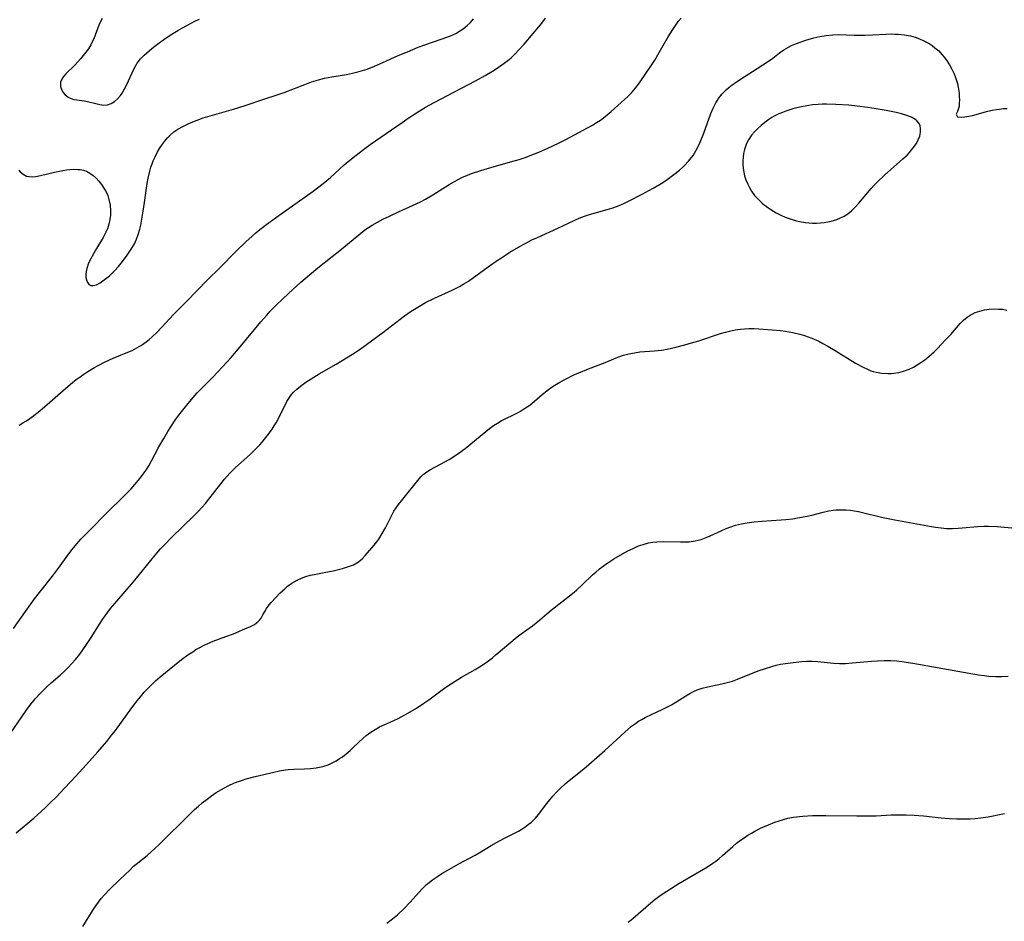
# Model space of a CAD drawing. Units: inches. Extents: x 2145914 to 2151369, y 176938 to 182433.
# Drawn here: x 2146520 to 2146671, y 177707 to 177845 of the extents above; entities that cross this region are included whole.
import ezdxf

# ---------------------------------------------------------------- set-up
doc = ezdxf.new("R2010")
doc.units = ezdxf.units.IN
doc.header["$MEASUREMENT"] = 0
doc.layers.add('c_34_T14S_R21E', color=175, linetype='Continuous')

msp = doc.modelspace()

# ---------------------------------------------------------------- linework, layer by layer
at = {"layer": 'c_34_T14S_R21E'}
for points in [[(2146518.77, 177751.8, 1064), (2146520.61, 177754.44, 1064), (2146521.99, 177756.35, 1064), (2146522.95, 177757.6, 1064), (2146524.74, 177759.87, 1064), (2146525.5, 177760.86, 1064), (2146527.24, 177763.27, 1064), (2146527.74, 177763.92, 1064), (2146528.19, 177764.48, 1064), (2146529.1, 177765.51, 1064), (2146530.4, 177766.86, 1064), (2146533.02, 177769.51, 1064), (2146535.7, 177772.13, 1064), (2146536.32, 177772.76, 1064), (2146536.81, 177773.27, 1064), (2146537.39, 177773.92, 1064), (2146537.95, 177774.57, 1064), (2146538.52, 177775.31, 1064), (2146539.07, 177776.07, 1064), (2146539.52, 177776.79, 1064), (2146539.94, 177777.54, 1064), (2146541.08, 177779.67, 1064), (2146541.8, 177780.95, 1064), (2146542.44, 177782.04, 1064), (2146542.89, 177782.74, 1064), (2146543.69, 177783.91, 1064), (2146544.15, 177784.53, 1064), (2146545.36, 177786.09, 1064), (2146546.32, 177787.27, 1064), (2146546.94, 177787.96, 1064), (2146547.35, 177788.39, 1064), (2146549.27, 177790.31, 1064), (2146550.18, 177791.25, 1064), (2146552.16, 177793.4, 1064), (2146553.55, 177795.02, 1064), (2146556.7, 177798.85, 1064), (2146557.62, 177799.91, 1064), (2146558.15, 177800.48, 1064), (2146559.13, 177801.46, 1064), (2146560.96, 177803.21, 1064), (2146562.84, 177804.94, 1064), (2146564.16, 177806.08, 1064), (2146565.45, 177807.13, 1064), (2146567.67, 177808.87, 1064), (2146568.81, 177809.78, 1064), (2146572.05, 177812.48, 1064), (2146572.68, 177812.96, 1064), (2146573.23, 177813.34, 1064), (2146573.79, 177813.7, 1064), (2146574.62, 177814.17, 1064), (2146575.45, 177814.61, 1064), (2146576.44, 177815.09, 1064), (2146577.82, 177815.72, 1064), (2146579.99, 177816.69, 1064), (2146581.24, 177817.29, 1064), (2146581.99, 177817.7, 1064), (2146583.09, 177818.35, 1064), (2146585.6, 177819.92, 1064), (2146586.42, 177820.39, 1064), (2146587.58, 177820.99, 1064), (2146588.42, 177821.35, 1064), (2146589.03, 177821.6, 1064), (2146590.45, 177822.08, 1064), (2146592.02, 177822.55, 1064), (2146595.01, 177823.38, 1064), (2146596.36, 177823.77, 1064), (2146597.41, 177824.12, 1064), (2146598.04, 177824.35, 1064), (2146599.39, 177824.88, 1064), (2146600.76, 177825.48, 1064), (2146602.39, 177826.25, 1064), (2146603.54, 177826.83, 1064), (2146606.18, 177828.24, 1064), (2146607.6, 177829.02, 1064), (2146608.25, 177829.42, 1064), (2146608.83, 177829.81, 1064), (2146609.54, 177830.34, 1064), (2146610.47, 177831.1, 1064), (2146612.54, 177832.94, 1064), (2146613.06, 177833.43, 1064), (2146613.58, 177833.98, 1064), (2146614.1, 177834.58, 1064), (2146614.52, 177835.13, 1064), (2146614.92, 177835.69, 1064), (2146616.66, 177838.23, 1064), (2146617.17, 177839, 1064), (2146617.66, 177839.81, 1064), (2146618.46, 177841.25, 1064), (2146619.24, 177842.6, 1064), (2146619.93, 177843.71, 1064), (2146620.34, 177844.32, 1064), (2146620.77, 177844.91, 1064), (2146621.2, 177845.46, 1064)], [(2146519.59, 177822.11, 1060), (2146519.77, 177821.88, 1060), (2146520.21, 177821.49, 1060), (2146520.73, 177821.23, 1060), (2146521.16, 177821.13, 1060), (2146521.62, 177821.11, 1060), (2146522.18, 177821.17, 1060), (2146522.87, 177821.3, 1060), (2146525.03, 177821.84, 1060), (2146526.34, 177822.09, 1060), (2146526.87, 177822.17, 1060), (2146527.4, 177822.23, 1060), (2146528.02, 177822.26, 1060), (2146528.62, 177822.25, 1060), (2146528.96, 177822.21, 1060), (2146529.48, 177822.12, 1060), (2146529.97, 177821.96, 1060), (2146530.49, 177821.68, 1060), (2146530.97, 177821.32, 1060), (2146531.42, 177820.9, 1060), (2146531.85, 177820.43, 1060), (2146532.25, 177819.93, 1060), (2146532.62, 177819.38, 1060), (2146532.96, 177818.79, 1060), (2146533.21, 177818.23, 1060), (2146533.4, 177817.63, 1060), (2146533.58, 177816.77, 1060), (2146533.65, 177815.9, 1060), (2146533.64, 177815.23, 1060), (2146533.55, 177814.54, 1060), (2146533.39, 177813.83, 1060), (2146533.16, 177813.14, 1060), (2146532.83, 177812.39, 1060), (2146532.51, 177811.79, 1060), (2146531.49, 177810.09, 1060), (2146530.83, 177808.95, 1060), (2146530.66, 177808.63, 1060), (2146530.28, 177807.84, 1060), (2146529.99, 177807.06, 1060), (2146529.88, 177806.59, 1060), (2146529.83, 177806.13, 1060), (2146529.85, 177805.68, 1060), (2146529.93, 177805.28, 1060), (2146530.1, 177804.92, 1060), (2146530.33, 177804.64, 1060), (2146530.62, 177804.46, 1060), (2146530.91, 177804.41, 1060), (2146531.49, 177804.55, 1060), (2146532.07, 177804.85, 1060), (2146532.69, 177805.28, 1060), (2146533.46, 177805.93, 1060), (2146534.23, 177806.68, 1060), (2146534.85, 177807.36, 1060), (2146535.26, 177807.85, 1060), (2146536.08, 177808.91, 1060), (2146536.82, 177810, 1060), (2146537.3, 177810.84, 1060), (2146537.63, 177811.53, 1060), (2146537.9, 177812.24, 1060), (2146538.15, 177813.08, 1060), (2146538.29, 177813.67, 1060), (2146538.41, 177814.28, 1060), (2146538.67, 177815.82, 1060), (2146538.88, 177817.15, 1060), (2146539.27, 177820.08, 1060), (2146539.42, 177820.91, 1060), (2146539.65, 177821.95, 1060), (2146539.84, 177822.61, 1060), (2146540.01, 177823.08, 1060), (2146540.19, 177823.54, 1060), (2146540.47, 177824.15, 1060), (2146540.8, 177824.82, 1060), (2146541.18, 177825.46, 1060), (2146541.61, 177826.11, 1060), (2146541.93, 177826.53, 1060), (2146542.41, 177827.1, 1060), (2146542.79, 177827.49, 1060), (2146543.37, 177827.98, 1060), (2146543.99, 177828.42, 1060), (2146544.82, 177828.9, 1060), (2146545.43, 177829.19, 1060), (2146546.03, 177829.46, 1060), (2146546.93, 177829.82, 1060), (2146547.84, 177830.14, 1060), (2146548.57, 177830.37, 1060), (2146552.51, 177831.5, 1060), (2146554.32, 177832.06, 1060), (2146557.32, 177833.06, 1060), (2146559.07, 177833.62, 1060), (2146560.3, 177834.05, 1060), (2146563.44, 177835.29, 1060), (2146564.49, 177835.67, 1060), (2146565.58, 177836, 1060), (2146566.5, 177836.23, 1060), (2146567.59, 177836.44, 1060), (2146569.88, 177836.82, 1060), (2146570.76, 177837, 1060), (2146571.62, 177837.2, 1060), (2146572.29, 177837.39, 1060), (2146573.04, 177837.64, 1060), (2146574.16, 177838.08, 1060), (2146575.42, 177838.63, 1060), (2146577.81, 177839.7, 1060), (2146579.2, 177840.3, 1060), (2146580.87, 177840.98, 1060), (2146582.02, 177841.41, 1060), (2146585.43, 177842.59, 1060), (2146586.09, 177842.85, 1060), (2146586.72, 177843.15, 1060), (2146587.12, 177843.37, 1060), (2146587.77, 177843.8, 1060), (2146588.37, 177844.29, 1060), (2146588.89, 177844.8, 1060), (2146589.37, 177845.35, 1060)], [(2146519.62, 177783.02, 1062), (2146520.2, 177783.35, 1062), (2146520.73, 177783.68, 1062), (2146521.27, 177784.05, 1062), (2146521.86, 177784.49, 1062), (2146522.54, 177785.03, 1062), (2146523.49, 177785.83, 1062), (2146525.94, 177787.97, 1062), (2146527.48, 177789.28, 1062), (2146528.39, 177790, 1062), (2146528.98, 177790.44, 1062), (2146529.56, 177790.85, 1062), (2146530.16, 177791.25, 1062), (2146531.19, 177791.87, 1062), (2146531.74, 177792.18, 1062), (2146532.84, 177792.74, 1062), (2146534.03, 177793.28, 1062), (2146536.31, 177794.19, 1062), (2146536.95, 177794.48, 1062), (2146537.69, 177794.87, 1062), (2146538.4, 177795.29, 1062), (2146539.09, 177795.77, 1062), (2146539.58, 177796.16, 1062), (2146540.05, 177796.57, 1062), (2146540.8, 177797.29, 1062), (2146541.52, 177798.05, 1062), (2146543.31, 177799.99, 1062), (2146545.3, 177801.97, 1062), (2146548.51, 177805.31, 1062), (2146550.41, 177807.17, 1062), (2146552.87, 177809.65, 1062), (2146554.41, 177811.13, 1062), (2146555.36, 177812.01, 1062), (2146555.95, 177812.51, 1062), (2146556.55, 177813, 1062), (2146557.86, 177813.99, 1062), (2146559.49, 177815.18, 1062), (2146564.72, 177818.92, 1062), (2146566.26, 177820.06, 1062), (2146567.39, 177820.99, 1062), (2146569.52, 177822.92, 1062), (2146570.12, 177823.44, 1062), (2146571.32, 177824.43, 1062), (2146572.48, 177825.32, 1062), (2146573.51, 177826.06, 1062), (2146578.38, 177829.46, 1062), (2146579.32, 177830.1, 1062), (2146580.59, 177830.93, 1062), (2146582, 177831.77, 1062), (2146583.33, 177832.5, 1062), (2146586.42, 177834.14, 1062), (2146589.68, 177835.84, 1062), (2146591.12, 177836.64, 1062), (2146592.28, 177837.33, 1062), (2146592.84, 177837.69, 1062), (2146594.08, 177838.55, 1062), (2146594.6, 177838.96, 1062), (2146595.11, 177839.38, 1062), (2146595.67, 177839.9, 1062), (2146596.37, 177840.62, 1062), (2146597.12, 177841.47, 1062), (2146598.49, 177843.07, 1062), (2146599.36, 177844.11, 1062), (2146599.82, 177844.67, 1062), (2146600.39, 177845.46, 1062)], [(2146532.38, 177845.4, 1058), (2146532.07, 177844.81, 1058), (2146531.87, 177844.36, 1058), (2146531.06, 177842.25, 1058), (2146530.84, 177841.79, 1058), (2146530.61, 177841.33, 1058), (2146530.25, 177840.76, 1058), (2146529.85, 177840.21, 1058), (2146529.03, 177839.21, 1058), (2146528.15, 177838.25, 1058), (2146526.79, 177836.9, 1058), (2146526.43, 177836.49, 1058), (2146526.15, 177836.07, 1058), (2146525.97, 177835.61, 1058), (2146525.97, 177834.98, 1058), (2146526.16, 177834.41, 1058), (2146526.38, 177834.04, 1058), (2146526.66, 177833.7, 1058), (2146527.13, 177833.33, 1058), (2146527.58, 177833.11, 1058), (2146528.02, 177832.98, 1058), (2146528.47, 177832.9, 1058), (2146529.61, 177832.76, 1058), (2146530.09, 177832.68, 1058), (2146531.39, 177832.34, 1058), (2146532.01, 177832.19, 1058), (2146532.6, 177832.12, 1058), (2146533.17, 177832.16, 1058), (2146533.73, 177832.33, 1058), (2146534.26, 177832.64, 1058), (2146534.73, 177833.05, 1058), (2146535.16, 177833.56, 1058), (2146535.43, 177833.94, 1058), (2146535.81, 177834.58, 1058), (2146536.15, 177835.26, 1058), (2146537.21, 177837.6, 1058), (2146537.52, 177838.17, 1058), (2146537.75, 177838.53, 1058), (2146538.26, 177839.18, 1058), (2146538.83, 177839.78, 1058), (2146539.55, 177840.43, 1058), (2146540, 177840.79, 1058), (2146541.12, 177841.65, 1058), (2146541.81, 177842.15, 1058), (2146542.97, 177842.94, 1058), (2146543.95, 177843.56, 1058), (2146544.68, 177843.98, 1058), (2146545.9, 177844.63, 1058), (2146546.69, 177845.01, 1058), (2146547.31, 177845.29, 1058)], [(2146518.26, 177735.69, 1066), (2146520.15, 177738.45, 1066), (2146520.7, 177739.23, 1066), (2146521.42, 177740.2, 1066), (2146522.2, 177741.14, 1066), (2146522.79, 177741.79, 1066), (2146523.34, 177742.37, 1066), (2146523.92, 177742.93, 1066), (2146524.53, 177743.48, 1066), (2146525.91, 177744.68, 1066), (2146526.54, 177745.25, 1066), (2146527.15, 177745.85, 1066), (2146527.71, 177746.44, 1066), (2146528.27, 177747.09, 1066), (2146528.92, 177747.91, 1066), (2146529.86, 177749.23, 1066), (2146530.76, 177750.59, 1066), (2146531.7, 177752.09, 1066), (2146532.43, 177753.21, 1066), (2146533.21, 177754.32, 1066), (2146533.63, 177754.87, 1066), (2146534.6, 177756.04, 1066), (2146537.19, 177759, 1066), (2146540.51, 177763.06, 1066), (2146541.33, 177764.02, 1066), (2146541.92, 177764.67, 1066), (2146542.98, 177765.76, 1066), (2146546.45, 177769.12, 1066), (2146547.06, 177769.73, 1066), (2146547.65, 177770.36, 1066), (2146548.2, 177770.99, 1066), (2146548.74, 177771.64, 1066), (2146550.58, 177774.01, 1066), (2146551.15, 177774.71, 1066), (2146551.97, 177775.64, 1066), (2146552.84, 177776.5, 1066), (2146555.08, 177778.52, 1066), (2146555.55, 177778.97, 1066), (2146556.01, 177779.43, 1066), (2146556.56, 177780.02, 1066), (2146556.92, 177780.43, 1066), (2146557.27, 177780.85, 1066), (2146557.88, 177781.63, 1066), (2146558.45, 177782.42, 1066), (2146558.75, 177782.9, 1066), (2146559.04, 177783.38, 1066), (2146559.46, 177784.15, 1066), (2146560.71, 177786.65, 1066), (2146561.1, 177787.28, 1066), (2146561.27, 177787.52, 1066), (2146561.74, 177788.06, 1066), (2146562.24, 177788.53, 1066), (2146562.78, 177788.98, 1066), (2146563.6, 177789.6, 1066), (2146564.42, 177790.14, 1066), (2146565.66, 177790.88, 1066), (2146568.26, 177792.36, 1066), (2146570.76, 177793.9, 1066), (2146571.95, 177794.68, 1066), (2146572.93, 177795.38, 1066), (2146575.43, 177797.24, 1066), (2146578.76, 177799.78, 1066), (2146579.77, 177800.48, 1066), (2146580.53, 177800.97, 1066), (2146581.04, 177801.28, 1066), (2146582, 177801.81, 1066), (2146583.35, 177802.48, 1066), (2146586.09, 177803.73, 1066), (2146587.2, 177804.29, 1066), (2146587.89, 177804.69, 1066), (2146588.56, 177805.11, 1066), (2146589.36, 177805.66, 1066), (2146591.97, 177807.57, 1066), (2146592.83, 177808.17, 1066), (2146593.78, 177808.79, 1066), (2146594.95, 177809.53, 1066), (2146596.97, 177810.72, 1066), (2146597.48, 177811, 1066), (2146598.31, 177811.42, 1066), (2146599.16, 177811.82, 1066), (2146602.28, 177813.22, 1066), (2146604.88, 177814.45, 1066), (2146605.58, 177814.75, 1066), (2146606.41, 177815.06, 1066), (2146607.17, 177815.31, 1066), (2146609.86, 177816.08, 1066), (2146610.56, 177816.29, 1066), (2146611.31, 177816.55, 1066), (2146611.97, 177816.82, 1066), (2146612.62, 177817.11, 1066), (2146613.23, 177817.4, 1066), (2146615.26, 177818.46, 1066), (2146616.94, 177819.37, 1066), (2146617.92, 177819.94, 1066), (2146618.42, 177820.24, 1066), (2146619.07, 177820.68, 1066), (2146620.12, 177821.45, 1066), (2146620.95, 177822.12, 1066), (2146621.49, 177822.6, 1066), (2146621.73, 177822.82, 1066), (2146622.36, 177823.49, 1066), (2146623.04, 177824.37, 1066), (2146623.28, 177824.74, 1066), (2146623.73, 177825.57, 1066), (2146624.14, 177826.42, 1066), (2146624.72, 177827.82, 1066), (2146625.8, 177830.83, 1066), (2146626.15, 177831.66, 1066), (2146626.55, 177832.46, 1066), (2146626.73, 177832.78, 1066), (2146626.96, 177833.13, 1066), (2146627.51, 177833.82, 1066), (2146628.13, 177834.45, 1066), (2146628.56, 177834.82, 1066), (2146629.03, 177835.19, 1066), (2146629.52, 177835.54, 1066), (2146630.31, 177836.06, 1066), (2146632.19, 177837.27, 1066), (2146634.45, 177838.76, 1066), (2146635.27, 177839.33, 1066), (2146636.33, 177840.11, 1066), (2146636.99, 177840.57, 1066), (2146637.69, 177840.99, 1066), (2146638.15, 177841.23, 1066), (2146638.93, 177841.57, 1066), (2146639.62, 177841.83, 1066), (2146640.34, 177842.06, 1066), (2146641.59, 177842.41, 1066), (2146642.52, 177842.63, 1066), (2146643.47, 177842.8, 1066), (2146644.43, 177842.89, 1066), (2146645.34, 177842.92, 1066), (2146647.78, 177842.84, 1066), (2146649.44, 177842.83, 1066), (2146650.64, 177842.87, 1066), (2146652.63, 177842.99, 1066), (2146653.51, 177843.02, 1066), (2146654.02, 177843.01, 1066), (2146654.53, 177842.99, 1066), (2146655.5, 177842.89, 1066), (2146656.4, 177842.72, 1066), (2146657.12, 177842.53, 1066), (2146657.82, 177842.27, 1066), (2146658.49, 177841.97, 1066), (2146659.27, 177841.54, 1066), (2146659.73, 177841.24, 1066), (2146660.17, 177840.91, 1066), (2146660.75, 177840.41, 1066), (2146661.25, 177839.87, 1066), (2146661.61, 177839.44, 1066), (2146661.94, 177838.99, 1066), (2146662.39, 177838.27, 1066), (2146662.75, 177837.64, 1066), (2146663.07, 177836.98, 1066), (2146663.27, 177836.5, 1066), (2146663.44, 177836.01, 1066), (2146663.61, 177835.43, 1066), (2146663.74, 177834.85, 1066), (2146663.87, 177833.93, 1066), (2146663.91, 177833.4, 1066), (2146663.92, 177832.89, 1066), (2146663.91, 177832.41, 1066), (2146663.87, 177831.96, 1066), (2146663.81, 177831.57, 1066), (2146663.64, 177831.13, 1066), (2146663.45, 177830.69, 1066), (2146663.64, 177830.33, 1066), (2146664.2, 177830.26, 1066), (2146664.74, 177830.3, 1066), (2146665.36, 177830.39, 1066), (2146665.91, 177830.51, 1066), (2146668.31, 177831.16, 1066), (2146668.97, 177831.31, 1066), (2146669.63, 177831.43, 1066), (2146670.1, 177831.5, 1066), (2146670.68, 177831.56, 1066), (2146671.26, 177831.57, 1066)], [(2146556.24, 177752.84, 1068), (2146556.51, 177753.11, 1068), (2146556.74, 177753.41, 1068), (2146557.03, 177753.91, 1068), (2146557.31, 177754.43, 1068), (2146557.6, 177754.91, 1068), (2146557.99, 177755.44, 1068), (2146558.29, 177755.79, 1068), (2146559.7, 177757.27, 1068), (2146560.37, 177757.93, 1068), (2146560.81, 177758.31, 1068), (2146561.46, 177758.78, 1068), (2146562.29, 177759.26, 1068), (2146562.95, 177759.56, 1068), (2146563.63, 177759.81, 1068), (2146564.26, 177759.98, 1068), (2146564.9, 177760.12, 1068), (2146566.41, 177760.39, 1068), (2146567.79, 177760.66, 1068), (2146569.25, 177761.02, 1068), (2146570.18, 177761.31, 1068), (2146570.94, 177761.61, 1068), (2146571.69, 177762.04, 1068), (2146572.24, 177762.51, 1068), (2146572.73, 177763.03, 1068), (2146574.11, 177764.63, 1068), (2146574.49, 177765.11, 1068), (2146574.8, 177765.53, 1068), (2146575.35, 177766.41, 1068), (2146575.83, 177767.27, 1068), (2146576.69, 177768.99, 1068), (2146577.14, 177769.81, 1068), (2146577.48, 177770.33, 1068), (2146577.83, 177770.83, 1068), (2146578.48, 177771.67, 1068), (2146580.8, 177774.55, 1068), (2146581.28, 177775.08, 1068), (2146581.65, 177775.44, 1068), (2146582.2, 177775.87, 1068), (2146582.75, 177776.21, 1068), (2146584.96, 177777.39, 1068), (2146585.6, 177777.75, 1068), (2146586.49, 177778.3, 1068), (2146587.16, 177778.75, 1068), (2146588.09, 177779.45, 1068), (2146591.22, 177782.04, 1068), (2146591.82, 177782.51, 1068), (2146592.44, 177782.96, 1068), (2146593.01, 177783.32, 1068), (2146593.6, 177783.66, 1068), (2146596.19, 177784.96, 1068), (2146596.57, 177785.17, 1068), (2146597.35, 177785.65, 1068), (2146597.83, 177785.98, 1068), (2146598.29, 177786.34, 1068), (2146599.91, 177787.73, 1068), (2146600.85, 177788.47, 1068), (2146601.58, 177788.98, 1068), (2146602.08, 177789.31, 1068), (2146602.6, 177789.62, 1068), (2146603.47, 177790.09, 1068), (2146604.65, 177790.66, 1068), (2146605.51, 177791.04, 1068), (2146607, 177791.65, 1068), (2146609.57, 177792.65, 1068), (2146611.48, 177793.42, 1068), (2146612.39, 177793.73, 1068), (2146613.21, 177793.95, 1068), (2146614.04, 177794.12, 1068), (2146614.87, 177794.24, 1068), (2146617.09, 177794.39, 1068), (2146617.68, 177794.46, 1068), (2146618.21, 177794.53, 1068), (2146619.05, 177794.68, 1068), (2146620.41, 177794.98, 1068), (2146621.76, 177795.32, 1068), (2146622.82, 177795.62, 1068), (2146623.95, 177795.97, 1068), (2146627.24, 177797.07, 1068), (2146628.03, 177797.3, 1068), (2146628.82, 177797.5, 1068), (2146629.5, 177797.63, 1068), (2146630.31, 177797.74, 1068), (2146630.96, 177797.79, 1068), (2146631.61, 177797.82, 1068), (2146632.42, 177797.83, 1068), (2146633.15, 177797.8, 1068), (2146633.83, 177797.76, 1068), (2146635.19, 177797.64, 1068), (2146636.46, 177797.51, 1068), (2146637.25, 177797.41, 1068), (2146638.36, 177797.23, 1068), (2146639.44, 177796.97, 1068), (2146640.17, 177796.75, 1068), (2146641.3, 177796.35, 1068), (2146642.34, 177795.89, 1068), (2146642.98, 177795.56, 1068), (2146643.72, 177795.15, 1068), (2146644.84, 177794.49, 1068), (2146648, 177792.54, 1068), (2146649.16, 177791.89, 1068), (2146649.82, 177791.58, 1068), (2146650.34, 177791.37, 1068), (2146650.68, 177791.26, 1068), (2146651.14, 177791.14, 1068), (2146652.04, 177790.99, 1068), (2146652.95, 177790.95, 1068), (2146653.43, 177790.96, 1068), (2146653.86, 177790.99, 1068), (2146654.61, 177791.11, 1068), (2146655.35, 177791.29, 1068), (2146656.2, 177791.59, 1068), (2146656.9, 177791.92, 1068), (2146657.45, 177792.25, 1068), (2146657.99, 177792.6, 1068), (2146658.61, 177793.05, 1068), (2146659.21, 177793.53, 1068), (2146660.03, 177794.27, 1068), (2146660.6, 177794.83, 1068), (2146661.7, 177795.98, 1068), (2146662.59, 177796.94, 1068), (2146664.05, 177798.6, 1068), (2146664.57, 177799.12, 1068), (2146665.13, 177799.58, 1068), (2146665.58, 177799.88, 1068), (2146665.87, 177800.04, 1068), (2146666.36, 177800.27, 1068), (2146667.06, 177800.51, 1068), (2146667.79, 177800.69, 1068), (2146668.5, 177800.79, 1068), (2146669.31, 177800.84, 1068), (2146669.93, 177800.83, 1068), (2146670.54, 177800.78, 1068), (2146671.23, 177800.67, 1068)], [(2146529.41, 177706.14, 1070), (2146530.88, 177708.53, 1070), (2146531.37, 177709.29, 1070), (2146531.79, 177709.86, 1070), (2146532.23, 177710.4, 1070), (2146532.68, 177710.93, 1070), (2146533.54, 177711.83, 1070), (2146535.09, 177713.31, 1070), (2146536.58, 177714.78, 1070), (2146537.19, 177715.35, 1070), (2146537.59, 177715.69, 1070), (2146539.24, 177717.02, 1070), (2146539.88, 177717.56, 1070), (2146540.5, 177718.12, 1070), (2146541.07, 177718.66, 1070), (2146545.94, 177723.47, 1070), (2146546.55, 177724.05, 1070), (2146547.13, 177724.57, 1070), (2146547.72, 177725.07, 1070), (2146548.46, 177725.66, 1070), (2146549.16, 177726.17, 1070), (2146549.88, 177726.66, 1070), (2146550.67, 177727.15, 1070), (2146551.12, 177727.41, 1070), (2146551.71, 177727.71, 1070), (2146552.68, 177728.14, 1070), (2146553.29, 177728.37, 1070), (2146553.92, 177728.58, 1070), (2146554.45, 177728.74, 1070), (2146555.85, 177729.11, 1070), (2146558.68, 177729.79, 1070), (2146559.6, 177729.99, 1070), (2146560.5, 177730.13, 1070), (2146560.93, 177730.18, 1070), (2146561.76, 177730.24, 1070), (2146563.42, 177730.31, 1070), (2146564.35, 177730.37, 1070), (2146565.18, 177730.46, 1070), (2146565.71, 177730.54, 1070), (2146566.23, 177730.66, 1070), (2146567.05, 177730.93, 1070), (2146567.68, 177731.22, 1070), (2146568.29, 177731.55, 1070), (2146568.8, 177731.87, 1070), (2146569.22, 177732.16, 1070), (2146569.83, 177732.62, 1070), (2146570.41, 177733.12, 1070), (2146570.93, 177733.6, 1070), (2146572.4, 177735, 1070), (2146572.9, 177735.42, 1070), (2146573.57, 177735.91, 1070), (2146574.24, 177736.33, 1070), (2146574.94, 177736.72, 1070), (2146575.73, 177737.1, 1070), (2146577.12, 177737.71, 1070), (2146577.81, 177738.03, 1070), (2146578.26, 177738.26, 1070), (2146578.93, 177738.63, 1070), (2146580.58, 177739.61, 1070), (2146581.75, 177740.37, 1070), (2146582.47, 177740.88, 1070), (2146584.56, 177742.43, 1070), (2146585.27, 177742.93, 1070), (2146585.97, 177743.39, 1070), (2146587.51, 177744.34, 1070), (2146589.59, 177745.54, 1070), (2146590.27, 177745.95, 1070), (2146590.98, 177746.41, 1070), (2146591.63, 177746.87, 1070), (2146592.27, 177747.35, 1070), (2146592.84, 177747.82, 1070), (2146596.05, 177750.54, 1070), (2146596.67, 177751.02, 1070), (2146598.38, 177752.22, 1070), (2146598.99, 177752.68, 1070), (2146599.54, 177753.14, 1070), (2146600.61, 177754.09, 1070), (2146601.25, 177754.62, 1070), (2146604.55, 177757.21, 1070), (2146605.14, 177757.69, 1070), (2146606.05, 177758.51, 1070), (2146607.61, 177760.04, 1070), (2146608.12, 177760.49, 1070), (2146608.69, 177760.97, 1070), (2146609.24, 177761.4, 1070), (2146609.81, 177761.8, 1070), (2146610.89, 177762.51, 1070), (2146612.22, 177763.29, 1070), (2146613.03, 177763.72, 1070), (2146613.84, 177764.12, 1070), (2146614.67, 177764.49, 1070), (2146615.37, 177764.73, 1070), (2146616.23, 177764.95, 1070), (2146616.85, 177765.05, 1070), (2146617.49, 177765.11, 1070), (2146618.58, 177765.15, 1070), (2146621.11, 177765.1, 1070), (2146621.8, 177765.1, 1070), (2146622.47, 177765.13, 1070), (2146623.36, 177765.25, 1070), (2146624.29, 177765.49, 1070), (2146625.08, 177765.78, 1070), (2146625.68, 177766.03, 1070), (2146627.47, 177766.88, 1070), (2146628.15, 177767.17, 1070), (2146628.84, 177767.43, 1070), (2146629.56, 177767.66, 1070), (2146630.5, 177767.88, 1070), (2146631.33, 177768.03, 1070), (2146632.44, 177768.18, 1070), (2146633.62, 177768.29, 1070), (2146636.55, 177768.49, 1070), (2146637.27, 177768.55, 1070), (2146638.35, 177768.67, 1070), (2146639.09, 177768.79, 1070), (2146640.58, 177769.07, 1070), (2146641.3, 177769.23, 1070), (2146643.04, 177769.67, 1070), (2146643.89, 177769.86, 1070), (2146644.56, 177769.97, 1070), (2146644.95, 177770.01, 1070), (2146645.7, 177770.04, 1070), (2146646.47, 177770.02, 1070), (2146647.23, 177769.95, 1070), (2146647.78, 177769.87, 1070), (2146648.42, 177769.75, 1070), (2146649.07, 177769.61, 1070), (2146651.99, 177768.91, 1070), (2146654.03, 177768.49, 1070), (2146659.62, 177767.45, 1070), (2146660.27, 177767.35, 1070), (2146661.11, 177767.24, 1070), (2146661.95, 177767.17, 1070), (2146662.89, 177767.15, 1070), (2146663.75, 177767.19, 1070), (2146666.77, 177767.46, 1070), (2146667.7, 177767.5, 1070), (2146668.4, 177767.51, 1070), (2146669.73, 177767.45, 1070), (2146673.11, 177767.16, 1070)], [(2146519.14, 177720.47, 1068), (2146521.85, 177722.74, 1068), (2146523.6, 177724.31, 1068), (2146524.45, 177725.12, 1068), (2146525.28, 177725.95, 1068), (2146526.59, 177727.32, 1068), (2146528.36, 177729.22, 1068), (2146530.43, 177731.49, 1068), (2146531.68, 177732.89, 1068), (2146533.06, 177734.5, 1068), (2146533.85, 177735.49, 1068), (2146534.38, 177736.18, 1068), (2146536.92, 177739.66, 1068), (2146537.75, 177740.75, 1068), (2146538.23, 177741.35, 1068), (2146538.82, 177742.05, 1068), (2146539.65, 177742.94, 1068), (2146540.54, 177743.78, 1068), (2146541.26, 177744.4, 1068), (2146543.44, 177746.2, 1068), (2146544.54, 177747.06, 1068), (2146545.5, 177747.76, 1068), (2146546.25, 177748.27, 1068), (2146546.74, 177748.58, 1068), (2146547.24, 177748.87, 1068), (2146548.1, 177749.31, 1068), (2146548.59, 177749.54, 1068), (2146549.41, 177749.87, 1068), (2146551.36, 177750.59, 1068), (2146552.5, 177751.03, 1068), (2146554.24, 177751.75, 1068), (2146555.11, 177752.13, 1068), (2146555.72, 177752.46, 1068), (2146556.24, 177752.84, 1068)], [(2146576.04, 177706.61, 1072), (2146576.93, 177707.3, 1072), (2146577.66, 177707.92, 1072), (2146578.72, 177708.89, 1072), (2146579.59, 177709.79, 1072), (2146581.45, 177711.87, 1072), (2146582.08, 177712.5, 1072), (2146582.32, 177712.71, 1072), (2146583.06, 177713.27, 1072), (2146583.83, 177713.8, 1072), (2146584.5, 177714.22, 1072), (2146585.68, 177714.92, 1072), (2146587.02, 177715.67, 1072), (2146589.62, 177717.05, 1072), (2146590.24, 177717.41, 1072), (2146592.05, 177718.52, 1072), (2146593.22, 177719.2, 1072), (2146594.3, 177719.76, 1072), (2146595.32, 177720.27, 1072), (2146596.25, 177720.76, 1072), (2146596.76, 177721.06, 1072), (2146597.24, 177721.37, 1072), (2146597.76, 177721.74, 1072), (2146598.25, 177722.14, 1072), (2146598.86, 177722.72, 1072), (2146599.34, 177723.28, 1072), (2146600.6, 177724.98, 1072), (2146601.06, 177725.55, 1072), (2146601.53, 177726.11, 1072), (2146602.09, 177726.72, 1072), (2146602.68, 177727.31, 1072), (2146603.43, 177727.99, 1072), (2146604.01, 177728.49, 1072), (2146606.3, 177730.32, 1072), (2146607.46, 177731.3, 1072), (2146609.5, 177733.1, 1072), (2146610.76, 177734.25, 1072), (2146612.59, 177735.94, 1072), (2146613.09, 177736.39, 1072), (2146613.61, 177736.83, 1072), (2146614.19, 177737.26, 1072), (2146614.69, 177737.59, 1072), (2146615.19, 177737.88, 1072), (2146615.7, 177738.15, 1072), (2146616.76, 177738.67, 1072), (2146618.32, 177739.4, 1072), (2146619.04, 177739.76, 1072), (2146619.74, 177740.14, 1072), (2146620.39, 177740.52, 1072), (2146621.96, 177741.5, 1072), (2146622.55, 177741.85, 1072), (2146623.09, 177742.14, 1072), (2146623.68, 177742.41, 1072), (2146624.45, 177742.67, 1072), (2146625.33, 177742.88, 1072), (2146627.47, 177743.32, 1072), (2146628.3, 177743.52, 1072), (2146629.12, 177743.76, 1072), (2146629.87, 177744.03, 1072), (2146631.77, 177744.81, 1072), (2146633.21, 177745.37, 1072), (2146634.03, 177745.66, 1072), (2146635.28, 177746.05, 1072), (2146635.79, 177746.19, 1072), (2146636.49, 177746.34, 1072), (2146637.21, 177746.47, 1072), (2146638.39, 177746.63, 1072), (2146639.75, 177746.76, 1072), (2146640.47, 177746.8, 1072), (2146641.35, 177746.8, 1072), (2146642.21, 177746.75, 1072), (2146644.59, 177746.52, 1072), (2146645.51, 177746.48, 1072), (2146646.42, 177746.48, 1072), (2146647.52, 177746.54, 1072), (2146650.44, 177746.83, 1072), (2146651.35, 177746.89, 1072), (2146652.38, 177746.92, 1072), (2146652.89, 177746.92, 1072), (2146653.39, 177746.9, 1072), (2146654.31, 177746.84, 1072), (2146655.07, 177746.75, 1072), (2146656.79, 177746.5, 1072), (2146666.88, 177744.73, 1072), (2146667.75, 177744.6, 1072), (2146668.46, 177744.53, 1072), (2146669.47, 177744.47, 1072), (2146670.4, 177744.46, 1072), (2146671.42, 177744.51, 1072)], [(2146613.11, 177706.77, 1074), (2146613.8, 177707.35, 1074), (2146616.2, 177709.46, 1074), (2146617.24, 177710.29, 1074), (2146618.16, 177710.95, 1074), (2146619.04, 177711.53, 1074), (2146620.88, 177712.7, 1074), (2146622.71, 177713.79, 1074), (2146625, 177715.12, 1074), (2146625.55, 177715.46, 1074), (2146626.08, 177715.82, 1074), (2146626.55, 177716.16, 1074), (2146626.98, 177716.51, 1074), (2146627.56, 177717, 1074), (2146629.15, 177718.4, 1074), (2146629.72, 177718.88, 1074), (2146630.34, 177719.35, 1074), (2146630.9, 177719.74, 1074), (2146631.46, 177720.11, 1074), (2146632, 177720.44, 1074), (2146632.54, 177720.74, 1074), (2146633.39, 177721.18, 1074), (2146634.61, 177721.72, 1074), (2146635.62, 177722.11, 1074), (2146636.26, 177722.34, 1074), (2146636.92, 177722.54, 1074), (2146637.58, 177722.71, 1074), (2146638.45, 177722.88, 1074), (2146639.4, 177723.01, 1074), (2146639.91, 177723.05, 1074), (2146641.4, 177723.13, 1074), (2146643.44, 177723.16, 1074), (2146648.2, 177723.08, 1074), (2146649.74, 177723.07, 1074), (2146651.17, 177723.11, 1074), (2146653.43, 177723.23, 1074), (2146654.68, 177723.25, 1074), (2146655.78, 177723.24, 1074), (2146656.96, 177723.18, 1074), (2146658.4, 177723.07, 1074), (2146661.11, 177722.79, 1074), (2146662.43, 177722.68, 1074), (2146663.55, 177722.62, 1074), (2146664.39, 177722.61, 1074), (2146665.58, 177722.64, 1074), (2146666.37, 177722.7, 1074), (2146667.16, 177722.78, 1074), (2146668.35, 177722.96, 1074), (2146670.84, 177723.45, 1074)]]:
    msp.add_polyline3d(points, dxfattribs=at)
msp.add_polyline3d([(2146647.35, 177815.87, 1066), (2146647.94, 177816.44, 1066), (2146648.5, 177817.07, 1066), (2146650.37, 177819.31, 1066), (2146650.87, 177819.86, 1066), (2146651.33, 177820.35, 1066), (2146652.42, 177821.38, 1066), (2146655.23, 177823.84, 1066), (2146655.89, 177824.45, 1066), (2146656.27, 177824.85, 1066), (2146656.84, 177825.53, 1066), (2146657.33, 177826.23, 1066), (2146657.62, 177826.78, 1066), (2146657.84, 177827.33, 1066), (2146657.97, 177827.95, 1066), (2146657.98, 177828.49, 1066), (2146657.88, 177828.99, 1066), (2146657.7, 177829.36, 1066), (2146657.4, 177829.71, 1066), (2146657.02, 177830, 1066), (2146656.56, 177830.25, 1066), (2146656.25, 177830.38, 1066), (2146655.84, 177830.53, 1066), (2146655.05, 177830.76, 1066), (2146654.21, 177830.96, 1066), (2146652.66, 177831.27, 1066), (2146651.15, 177831.54, 1066), (2146649.84, 177831.73, 1066), (2146648.25, 177831.93, 1066), (2146646.93, 177832.07, 1066), (2146644.95, 177832.22, 1066), (2146643.55, 177832.26, 1066), (2146642.9, 177832.25, 1066), (2146642.25, 177832.21, 1066), (2146641.39, 177832.14, 1066), (2146640.8, 177832.06, 1066), (2146639.67, 177831.85, 1066), (2146639, 177831.69, 1066), (2146638.34, 177831.52, 1066), (2146637.31, 177831.19, 1066), (2146636.75, 177830.98, 1066), (2146636.2, 177830.75, 1066), (2146635.49, 177830.4, 1066), (2146635.12, 177830.19, 1066), (2146634.69, 177829.91, 1066), (2146634.07, 177829.46, 1066), (2146633.48, 177828.97, 1066), (2146632.95, 177828.49, 1066), (2146632.46, 177827.98, 1066), (2146632.03, 177827.49, 1066), (2146631.55, 177826.77, 1066), (2146631.27, 177826.2, 1066), (2146631.04, 177825.61, 1066), (2146630.95, 177825.29, 1066), (2146630.81, 177824.69, 1066), (2146630.72, 177824.08, 1066), (2146630.69, 177823.56, 1066), (2146630.7, 177823.05, 1066), (2146630.75, 177822.36, 1066), (2146630.83, 177821.81, 1066), (2146630.96, 177821.27, 1066), (2146631.15, 177820.66, 1066), (2146631.39, 177820.07, 1066), (2146631.69, 177819.46, 1066), (2146632.04, 177818.89, 1066), (2146632.49, 177818.26, 1066), (2146633.12, 177817.57, 1066), (2146633.64, 177817.08, 1066), (2146633.98, 177816.8, 1066), (2146634.67, 177816.29, 1066), (2146635.4, 177815.82, 1066), (2146635.8, 177815.59, 1066), (2146636.53, 177815.22, 1066), (2146637.17, 177814.94, 1066), (2146637.81, 177814.69, 1066), (2146638.42, 177814.5, 1066), (2146638.91, 177814.37, 1066), (2146639.4, 177814.26, 1066), (2146640.29, 177814.11, 1066), (2146640.83, 177814.05, 1066), (2146641.36, 177814.02, 1066), (2146641.98, 177814.01, 1066), (2146642.6, 177814.04, 1066), (2146643.16, 177814.1, 1066), (2146643.71, 177814.18, 1066), (2146644.24, 177814.3, 1066), (2146645.12, 177814.56, 1066), (2146645.7, 177814.8, 1066), (2146646.26, 177815.09, 1066), (2146646.79, 177815.43, 1066)], close=True, dxfattribs=at)

doc.saveas('drawing.dxf')
